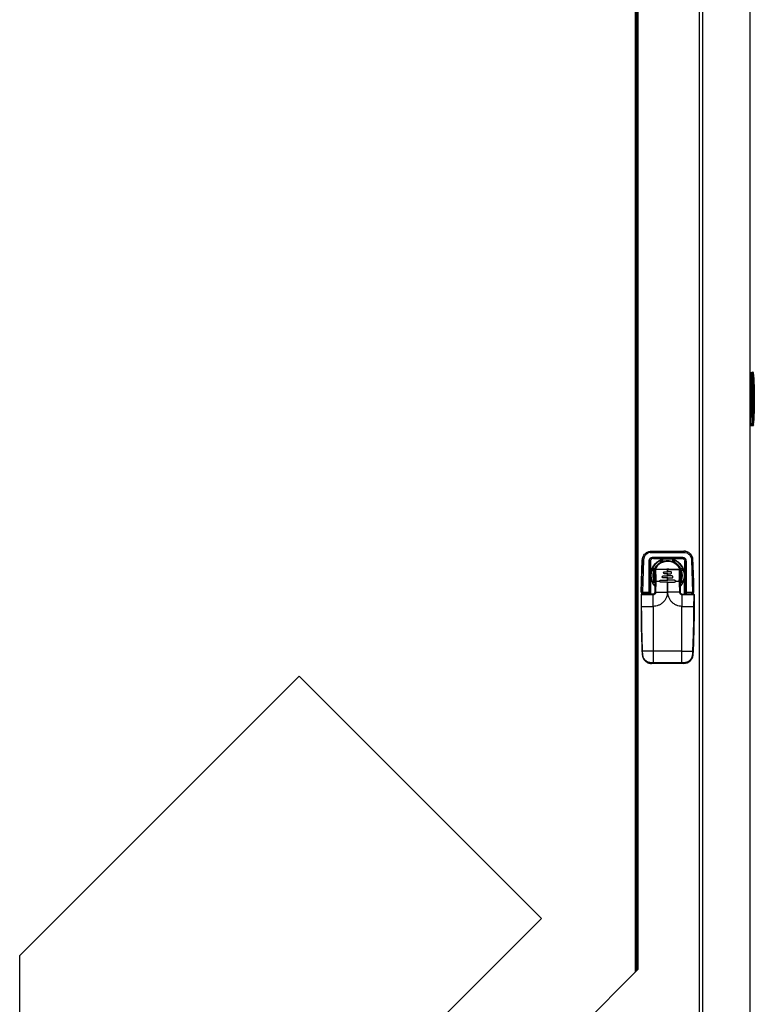
# Model space of a CAD drawing. Extents: x 18 to 325, y 5 to 196.
# Drawn here: x 60 to 82, y 52 to 81 of the extents above; entities that cross this region are included whole.
import ezdxf

# ---------------------------------------------------------------- set-up
doc = ezdxf.new("R2010")
doc.units = 0
doc.header["$LTSCALE"] = 0.09
doc.header["$MEASUREMENT"] = 0
doc.linetypes.add('SLD-SOLID', pattern=[0])
doc.layers.get('0').update_dxf_attribs({"linetype": 'CONTINUOUS'})

msp = doc.modelspace()

# ---------------------------------------------------------------- linework, layer by layer
at = {"color": 7, "linetype": 'Continuous', "lineweight": 25}
for p, q in [((78.476, 52.663), (78.476, 107.961)), ((78.476, 53.053), (78.476, 107.961)), ((78.476, 53.03), (78.476, 107.961)), ((78.506, 107.961), (78.506, 53.03)), ((78.512, 52.699), (78.512, 107.961)), ((78.542, 107.961), (78.542, 52.729)), ((78.921, 65.127), (78.971, 65.136)), ((78.945, 65.134), (79.906, 65.134)), ((78.946, 65.172), (79.906, 65.172)), ((79.93, 65.127), (79.881, 65.136)), ((79.906, 65.172), (79.906, 65.172)), ((78.641, 63.956), (78.671, 64.911)), ((78.71, 64.91), (78.68, 63.956)), ((78.875, 63.956), (78.876, 64.87)), ((78.915, 64.87), (78.915, 63.975)), ((78.921, 64.46), (78.915, 64.87)), ((79.003, 64.997), (79.848, 64.997)), ((79.003, 64.957), (79.848, 64.957)), ((79.003, 64.957), (79.405, 64.948)), ((79.209, 64.828), (79.245, 64.91)), ((79.24, 64.844), (79.24, 64.852)), ((79.24, 64.852), (79.24, 64.844)), ((79.24, 64.852), (79.242, 64.845)), ((79.268, 64.919), (79.268, 64.919)), ((79.268, 64.856), (79.268, 64.919)), ((79.273, 64.92), (79.273, 64.858)), ((79.405, 64.948), (79.448, 64.948)), ((79.427, 64.945), (79.427, 64.945)), ((79.427, 64.886), (79.427, 64.886)), ((79.848, 64.957), (79.448, 64.948)), ((79.581, 64.858), (79.581, 64.92)), ((79.581, 64.858), (79.581, 64.92)), ((79.586, 64.877), (79.582, 64.876)), ((79.582, 64.876), (79.583, 64.865)), ((79.582, 64.876), (79.582, 64.876)), ((79.586, 64.866), (79.583, 64.865)), ((79.583, 64.865), (79.583, 64.865)), ((79.586, 64.856), (79.586, 64.919)), ((79.586, 64.856), (79.586, 64.856)), ((79.592, 64.855), (79.592, 64.855)), ((79.646, 64.828), (79.61, 64.91)), ((79.755, 64.825), (79.758, 64.82)), ((79.933, 64.46), (79.936, 64.87)), ((79.936, 64.87), (79.937, 63.975)), ((79.976, 64.87), (79.976, 63.956)), ((80.141, 64.91), (80.171, 63.956)), ((80.21, 63.956), (80.18, 64.911)), ((80.18, 64.911), (80.18, 64.911)), ((78.921, 63.895), (78.921, 64.46)), ((78.955, 64.605), (79.017, 64.605)), ((78.963, 64.629), (79.045, 64.665)), ((79.418, 64.623), (79.09, 64.623)), ((79.3, 64.436), (79.418, 64.436)), ((79.339, 64.562), (79.418, 64.562)), ((79.418, 64.499), (79.339, 64.499)), ((79.418, 64.641), (79.433, 64.641)), ((79.418, 64.623), (79.433, 64.623)), ((79.418, 64.562), (79.433, 64.562)), ((79.433, 64.499), (79.418, 64.499)), ((79.418, 64.436), (79.433, 64.436)), ((79.512, 64.562), (79.433, 64.562)), ((79.433, 64.499), (79.512, 64.499)), ((79.551, 64.436), (79.433, 64.436)), ((79.76, 64.641), (79.759, 64.641)), ((79.799, 64.601), (79.799, 64.601)), ((79.799, 64.529), (79.799, 64.529)), ((79.799, 63.951), (79.799, 64.523)), ((79.891, 64.629), (79.809, 64.665)), ((79.837, 64.605), (79.899, 64.605)), ((79.933, 63.895), (79.933, 64.46)), ((78.955, 64.287), (79.017, 64.287)), ((79.045, 64.228), (78.963, 64.264)), ((79.053, 63.954), (79.053, 64.275)), ((79.053, 64.275), (79.087, 64.275)), ((79.078, 63.954), (79.087, 64.275)), ((79.087, 64.275), (79.19, 64.275)), ((79.221, 64.311), (79.418, 64.311)), ((79.418, 64.248), (79.221, 64.248)), ((79.418, 64.374), (79.3, 64.374)), ((79.433, 64.374), (79.418, 64.374)), ((79.418, 64.311), (79.433, 64.311)), ((79.418, 63.954), (79.418, 64.248)), ((79.433, 64.248), (79.418, 64.248)), ((79.433, 64.374), (79.551, 64.374)), ((79.63, 64.311), (79.433, 64.311)), ((79.433, 63.954), (79.433, 64.248)), ((79.433, 64.248), (79.63, 64.248)), ((79.63, 64.248), (79.63, 64.248)), ((79.661, 64.275), (79.764, 64.275)), ((79.799, 64.275), (79.764, 64.275)), ((79.799, 64.36), (79.799, 64.36)), ((79.809, 64.228), (79.891, 64.264)), ((79.837, 64.287), (79.899, 64.287)), ((78.68, 63.956), (78.875, 63.956)), ((78.68, 63.936), (78.875, 63.936)), ((78.696, 63.895), (78.696, 63.936)), ((78.715, 63.936), (78.715, 63.895)), ((78.876, 63.936), (78.875, 63.936)), ((78.876, 63.895), (78.876, 63.936)), ((78.915, 63.975), (78.915, 63.974)), ((78.915, 63.975), (78.915, 63.975)), ((78.915, 63.973), (78.915, 63.975)), ((78.915, 63.975), (78.915, 63.895)), ((78.994, 63.895), (78.994, 63.895)), ((78.994, 63.53), (78.994, 63.878)), ((79.046, 63.929), (79.049, 63.94)), ((79.049, 63.94), (79.053, 63.954)), ((79.078, 63.954), (79.053, 63.954)), ((79.078, 63.954), (79.418, 63.954)), ((79.781, 63.954), (79.433, 63.954)), ((79.799, 63.954), (79.799, 63.954)), ((79.857, 63.53), (79.857, 63.878)), ((79.937, 63.975), (79.936, 63.975)), ((79.936, 63.975), (79.936, 63.895)), ((79.937, 63.975), (79.937, 63.974)), ((79.937, 63.973), (79.937, 63.975)), ((79.976, 63.956), (80.171, 63.956)), ((80.171, 63.936), (79.976, 63.936)), ((79.976, 63.936), (79.976, 63.936)), ((79.976, 63.936), (79.976, 63.895)), ((80.136, 63.936), (80.136, 63.895)), ((80.156, 63.936), (80.156, 63.895)), ((80.156, 63.895), (80.156, 63.936)), ((80.211, 63.956), (80.21, 63.956)), ((80.215, 63.875), (80.215, 63.53)), ((80.215, 63.875), (80.215, 63.875)), ((78.637, 63.53), (78.654, 63.53)), ((78.654, 63.53), (78.994, 63.53)), ((79.002, 63.53), (78.994, 63.53)), ((79.002, 62.199), (79.002, 63.53)), ((79.849, 62.199), (79.849, 63.53)), ((79.849, 63.53), (79.857, 63.53)), ((79.857, 63.53), (80.197, 63.53)), ((80.215, 63.53), (80.197, 63.53)), ((80.215, 63.53), (80.215, 63.53)), ((78.667, 62.198), (78.672, 62.095)), ((79.002, 62.199), (78.684, 62.199)), ((78.689, 62.095), (78.684, 62.199)), ((79.849, 62.199), (79.002, 62.199)), ((79.849, 62.199), (80.167, 62.199)), ((80.167, 62.199), (80.162, 62.095)), ((80.185, 62.198), (80.18, 62.095)), ((80.18, 62.095), (80.18, 62.095)), ((79.002, 61.851), (78.946, 61.851)), ((79.002, 61.834), (78.946, 61.834)), ((79.849, 61.851), (79.002, 61.851)), ((79.85, 61.834), (79.002, 61.834)), ((79.906, 61.851), (79.849, 61.851)), ((79.905, 61.834), (79.85, 61.834)), ((79.905, 61.834), (79.905, 61.834))]:
    msp.add_line(p, q, dxfattribs=at)
at = {"color": 7, "linetype": 'Continuous'}
for p, q in [((80.367, 107.961), (80.367, 32.286)), ((80.461, 107.961), (80.461, 32.286)), ((81.867, 107.961), (81.867, 32.374)), ((81.867, 70.486), (81.926, 70.486)), ((81.911, 70.456), (81.867, 70.456)), ((81.867, 70.393), (81.873, 70.372)), ((81.867, 70.393), (81.873, 70.372)), ((81.926, 70.486), (81.911, 70.456)), ((81.945, 70.471), (81.945, 70.49)), ((81.945, 70.49), (81.949, 70.49)), ((81.95, 70.417), (81.965, 70.447)), ((81.965, 70.251), (81.965, 70.447)), ((81.907, 70.181), (81.867, 70.181)), ((81.907, 69.218), (81.907, 70.181)), ((81.907, 70.181), (81.946, 70.181)), ((81.946, 69.218), (81.946, 70.181)), ((81.949, 69.276), (81.949, 70.123)), ((81.951, 70.251), (81.965, 70.251)), ((82.004, 70.132), (81.982, 70.132)), ((81.983, 70.052), (81.982, 70.056)), ((81.984, 70.043), (81.983, 70.05)), ((81.984, 70.039), (81.984, 70.042)), ((82.004, 70.124), (82.004, 70.132)), ((81.962, 69.691), (81.962, 69.707)), ((81.962, 69.707), (81.982, 69.707)), ((81.962, 69.691), (81.982, 69.691)), ((81.982, 69.691), (81.962, 69.362)), ((81.982, 69.691), (81.982, 69.707)), ((81.989, 69.707), (81.982, 69.707)), ((81.989, 69.691), (81.982, 69.691)), ((81.988, 69.786), (81.989, 69.707)), ((81.988, 69.613), (81.989, 69.691)), ((81.989, 69.691), (81.989, 69.707)), ((81.995, 69.707), (81.994, 69.786)), ((81.995, 69.691), (81.994, 69.613)), ((81.999, 69.707), (81.995, 69.707)), ((81.995, 69.707), (81.995, 69.691)), ((81.999, 69.691), (81.995, 69.691)), ((81.997, 69.904), (82, 69.824)), ((81.997, 69.825), (81.999, 69.707)), ((81.997, 69.573), (81.999, 69.691)), ((81.999, 69.691), (81.999, 69.707)), ((82.002, 69.707), (82, 69.825)), ((82, 69.814), (82.004, 69.707)), ((82.002, 69.691), (82, 69.573)), ((82, 69.584), (82.004, 69.691)), ((82.004, 69.707), (82.002, 69.707)), ((82.002, 69.707), (82.002, 69.691)), ((82.004, 69.691), (82.002, 69.691)), ((82.004, 69.691), (82.004, 69.707)), ((82.004, 69.707), (82.004, 69.691)), ((81.997, 69.494), (82, 69.575)), ((81.867, 69.218), (81.907, 69.218)), ((81.907, 69.218), (81.946, 69.218)), ((81.965, 69.147), (81.951, 69.148)), ((81.965, 68.951), (81.965, 69.147)), ((82.004, 69.266), (81.982, 69.266)), ((81.984, 69.356), (81.984, 69.36)), ((82.004, 69.274), (82.004, 69.266)), ((81.873, 69.027), (81.867, 69.005)), ((81.873, 69.027), (81.867, 69.005)), ((81.867, 68.942), (81.911, 68.942)), ((81.867, 68.912), (81.926, 68.912)), ((81.926, 68.912), (81.911, 68.942)), ((81.945, 68.908), (81.945, 68.927)), ((81.945, 68.908), (81.949, 68.908)), ((81.949, 68.908), (81.953, 68.908)), ((81.95, 68.982), (81.965, 68.951)), ((81.982, 68.925), (81.981, 68.924))]:
    msp.add_line(p, q, dxfattribs=at)
at = {"color": 8, "linetype": 'Continuous'}
msp.add_line((82, 69.573), (81.997, 69.573), dxfattribs=at)
at = {"color": 7, "linetype": 'SLD-SOLID'}
for p, q in [((60.159, 53.145), (68.473, 61.459)), ((68.473, 61.459), (75.679, 54.252)), ((68.473, 47.046), (75.679, 54.252)), ((60.159, 40.278), (60.159, 53.145)), ((78.542, 52.729), (68.473, 42.66))]:
    msp.add_line(p, q, dxfattribs=at)
at = {"color": 8, "linetype": 'Continuous', "flags": 128}
for points in [[(81.949, 70.035), (81.95, 70.035), (81.953, 70.035), (81.956, 70.035), (81.958, 70.036), (81.96, 70.036), (81.961, 70.036), (81.962, 70.036)], [(81.962, 69.362), (81.961, 69.362), (81.96, 69.362), (81.958, 69.363), (81.956, 69.363), (81.953, 69.363), (81.95, 69.364), (81.949, 69.364)], [(81.982, 69.35), (81.983, 69.353), (81.984, 69.36)]]:
    msp.add_lwpolyline(points, dxfattribs=at)
at = {"color": 7, "linetype": 'Continuous', "lineweight": 25, "flags": 128}
for points in [[(79.399, 64.644), (79.441, 64.646), (79.459, 64.644)], [(79.418, 64.562), (79.418, 64.57), (79.418, 64.577), (79.418, 64.585), (79.418, 64.593), (79.418, 64.6), (79.418, 64.608), (79.418, 64.616), (79.418, 64.623)], [(79.418, 64.436), (79.418, 64.444), (79.418, 64.452), (79.418, 64.46), (79.418, 64.468), (79.418, 64.476), (79.418, 64.484), (79.418, 64.491), (79.418, 64.499)], [(79.433, 64.562), (79.433, 64.57), (79.433, 64.577), (79.433, 64.585), (79.433, 64.593), (79.433, 64.6), (79.433, 64.608), (79.433, 64.616), (79.433, 64.623)], [(79.433, 64.436), (79.433, 64.444), (79.433, 64.452), (79.433, 64.46), (79.433, 64.468), (79.433, 64.476), (79.433, 64.484), (79.433, 64.491), (79.433, 64.499)], [(79.418, 64.311), (79.418, 64.319), (79.418, 64.327), (79.418, 64.334), (79.418, 64.342), (79.418, 64.35), (79.418, 64.358), (79.418, 64.366), (79.418, 64.374)], [(79.433, 64.311), (79.433, 64.319), (79.433, 64.327), (79.433, 64.334), (79.433, 64.342), (79.433, 64.35), (79.433, 64.358), (79.433, 64.366), (79.433, 64.374)], [(78.653, 63.937), (78.657, 63.936), (78.66, 63.936)], [(79.002, 61.851), (79.002, 61.894), (79.002, 61.938), (79.002, 61.981), (79.002, 62.025), (79.002, 62.068), (79.002, 62.112), (79.002, 62.155), (79.002, 62.199)], [(79.849, 61.851), (79.849, 61.894), (79.849, 61.938), (79.849, 61.981), (79.849, 62.025), (79.849, 62.068), (79.849, 62.112), (79.849, 62.155), (79.849, 62.199)]]:
    msp.add_lwpolyline(points, dxfattribs=at)
at = {"color": 7, "linetype": 'Continuous'}
for centre, radius, start, end in [((81.911, 70.417), 0.0394, 0.0781, 89.98), ((81.945, 70.471), 0.0197, 90, 142.7916), ((81.949, 70.481), 0.00979, 7.183, 89.8091), ((81.963, 70.471), 0.0197, 7.2742, 90), ((79.248, 70.124), 2.756, 0.1637, 7.2742), ((81.945, 70.034), 0.0394, 6.9089, 85.0054), ((79.248, 69.707), 2.756, 4.7477, 6.9089), ((79.248, 69.691), 2.756, 353.0911, 355.2523), ((81.954, 69.355), 0.0295, 270, 352.9078), ((79.248, 69.274), 2.756, 352.7258, 359.8363), ((81.911, 68.982), 0.0394, 270.0234, 359.9185), ((81.945, 68.927), 0.0197, 216.4189, 270), ((81.949, 68.918), 0.00979, 270.2061, 352.8097), ((81.963, 68.927), 0.0197, 270, 352.7258)]:
    msp.add_arc(centre, radius, start, end, dxfattribs=at)
at = {"color": 8, "linetype": 'Continuous'}
msp.add_arc((81.945, 69.365), 0.0394, 274.9946, 291.7794, dxfattribs=at)
at = {"color": 7, "linetype": 'Continuous', "lineweight": 25}
for centre, radius, start, end in [((78.946, 64.898), 0.275, 154.8345, 177.2651), ((78.854, 65.108), 0.0399, 90, 180.0009), ((84.233, 65.143), 5.288, 179.6848, 180.1035), ((85.299, 65.143), 5.393, 179.6907, 180.1012), ((79.906, 64.898), 0.275, 2.7384, 90), ((108.079, 63.504), 29.442, 177.2614, 179.1208), ((78.671, 64.286), 0.625, 86.3613, 89.9545), ((78.885, 64.228), 0.643, 87.3484, 90.8551), ((79.427, 64.446), 0.499, 318.3423, 180), ((79.427, 64.446), 0.499, 111.4546, 158.5454), ((79.427, 64.446), 0.44, 0, 209.8935), ((84.723, 64.987), 5.72, 179.8995, 180.2989), ((79.427, 64.446), 0.42, 332.459, 180), ((79.427, 64.446), 0.499, 90.0001, 108.5959), ((79.427, 64.446), 0.44, 68.8008, 90), ((79.427, 64.446), 0.44, 29.8098, 60.19), ((79.966, 64.236), 0.634, 89.1312, 92.6717), ((80.181, 64.285), 0.626, 90.0366, 93.6344), ((50.772, 63.504), 29.442, 0.8792, 2.7386), ((79.427, 64.446), 0.499, 180, 221.5019), ((79.427, 64.446), 0.499, 161.4038, 198.5962), ((79.427, 64.446), 0.42, 180.0006, 207.2493), ((79.129, 64.444), 0.0779, 168.69, 187.7626), ((79.125, 64.627), 0.0356, 157.9827, 186.2133), ((81.631, 64.627), 2.213, 179.6608, 180.1046), ((81.788, 64.627), 2.354, 179.678, 180.0952), ((79.725, 64.627), 0.0365, 353.9474, 21.3972), ((79.76, 64.601), 0.0393, 0.0008, 90), ((98.817, 64.444), 19.018, 179.7457, 180.2543), ((60.963, 64.444), 18.837, 359.7433, 0.2567), ((79.427, 64.446), 0.44, 327.8895, 359.9995), ((79.427, 64.446), 0.44, 338.8013, 21.1987), ((79.427, 64.446), 0.499, 201.4542, 221.4415), ((78.656, 63.875), 0.0196, 90.0001, 179.9999), ((78.643, 63.859), 0.0169, 83.5404, 112.9938), ((78.66, 63.956), 0.0196, 179.1159, 229.2381), ((78.672, 63.888), 0.0168, 156.7818, 186.4946), ((81.518, 63.951), 2.838, 179.8996, 180.3021), ((78.905, 63.974), 0.00984, 357.7336, 3.4875), ((79.946, 63.974), 0.00984, 176.7835, 182.538), ((83.177, 63.951), 3.006, 179.9108, 180.2909), ((80.191, 63.956), 0.0196, 270.0016, 0.8796), ((80.191, 63.956), 0.0196, 270.0002, 0.881), ((80.179, 63.888), 0.0173, 353.6583, 22.6041), ((80.195, 63.875), 0.0196, 0.0001, 89.9999), ((80.208, 63.859), 0.0172, 67.1846, 96.348), ((108.078, 63.53), 29.442, 180.4762, 182.7927), ((50.773, 63.53), 29.442, 357.2073, 0), ((78.715, 61.43), 0.77, 92.2908, 93.5804), ((78.679, 62.224), 0.129, 266.8565, 274.5818), ((79.905, 62.109), 0.275, 269.9999, 357.2076), ((80.173, 62.225), 0.13, 265.441, 273.1264), ((80.135, 61.394), 0.806, 86.4577, 87.6947), ((78.946, 62.108), 0.275, 247.4818, 270.0026), ((79.129, 61.847), 0.183, 178.7686, 184.1399), ((81.403, 61.847), 2.401, 179.9128, 180.3218), ((82.062, 61.847), 2.212, 179.8953, 180.3393), ((79.688, 61.847), 0.218, 356.5237, 1.0367)]:
    msp.add_arc(centre, radius, start, end, dxfattribs=at)
at = {"color": 7, "linetype": 'Continuous'}
for points, knots in [([(81.911, 70.456), (81.91, 70.45), (81.909, 70.439), (81.908, 70.375), (81.907, 70.285), (81.907, 70.215), (81.907, 70.181)], [0, 0, 0, 0, 0.25, 0.5, 0.756328, 1, 1, 1, 1]), ([(81.965, 70.447), (81.964, 70.452), (81.963, 70.462), (81.954, 70.475), (81.941, 70.484), (81.931, 70.486), (81.926, 70.486)], [0, 0, 0, 0, 0.249891, 0.499769, 0.749866, 1, 1, 1, 1]), ([(81.946, 70.181), (81.946, 70.211), (81.947, 70.271), (81.947, 70.347), (81.949, 70.402), (81.949, 70.412), (81.95, 70.417)], [0, 0, 0, 0, 0.249999, 0.499999, 0.75, 1, 1, 1, 1]), ([(81.949, 70.471), (81.949, 70.473), (81.949, 70.479), (81.948, 70.485), (81.949, 70.49), (81.949, 70.49), (81.949, 70.49)], [0, 0, 0, 0, 0.249544, 0.499674, 0.750258, 1, 1, 1, 1]), ([(81.956, 70.49), (81.957, 70.49), (81.962, 70.49), (81.962, 70.49), (81.962, 70.49), (81.963, 70.49)], [0, 0, 0, 0, 0.131203, 0.558184, 1, 1, 1, 1]), ([(81.959, 70.472), (81.959, 70.473), (81.958, 70.475), (81.958, 70.478), (81.958, 70.48), (81.958, 70.481), (81.959, 70.482), (81.959, 70.482)], [0, 0, 0, 0, 0.249606, 0.375873, 0.500312, 0.750164, 1, 1, 1, 1]), ([(81.959, 70.482), (81.965, 70.48), (81.979, 70.478), (81.981, 70.475), (81.982, 70.473)], [0, 0, 0, 0, 0.499603, 1, 1, 1, 1]), ([(81.945, 70.218), (81.947, 70.219), (81.952, 70.221), (81.958, 70.228), (81.962, 70.235), (81.964, 70.243), (81.965, 70.248), (81.965, 70.251)], [0, 0, 0, 0, 0.2018336, 0.4172653, 0.6210956, 0.814779, 1, 1, 1, 1]), ([(81.945, 70.073), (81.946, 70.073), (81.948, 70.073), (81.959, 70.073), (81.961, 70.073), (81.962, 70.073)], [0, 0, 0, 0, 0.33026, 0.669684, 1, 1, 1, 1]), ([(81.949, 70.123), (81.949, 70.14), (81.949, 70.165), (81.949, 70.195), (81.949, 70.215), (81.949, 70.231), (81.95, 70.247), (81.95, 70.249), (81.951, 70.251)], [0, 0, 0, 0, 0.249543, 0.374829, 0.50002, 0.625219, 0.750493, 1, 1, 1, 1]), ([(81.962, 70.073), (81.962, 70.074), (81.962, 70.076), (81.962, 70.089), (81.962, 70.109), (81.962, 70.124), (81.962, 70.132)], [0, 0, 0, 0, 0.250002, 0.499998, 0.749997, 1, 1, 1, 1]), ([(81.962, 70.132), (81.965, 70.132), (81.97, 70.132), (81.976, 70.132), (81.98, 70.132), (81.981, 70.132), (81.982, 70.132)], [0, 0, 0, 0, 0.241708, 0.500005, 0.758318, 1, 1, 1, 1]), ([(81.962, 70.073), (81.965, 70.073), (81.97, 70.072), (81.976, 70.069), (81.98, 70.063), (81.981, 70.058), (81.982, 70.056)], [0, 0, 0, 0, 0.241712, 0.500013, 0.758314, 1, 1, 1, 1]), ([(81.962, 70.036), (81.962, 70.037), (81.962, 70.039), (81.962, 70.042), (81.962, 70.045), (81.962, 70.047), (81.962, 70.048), (81.962, 70.048), (81.963, 70.048), (81.963, 70.047)], [0, 0, 0, 0, 0.132905, 0.26326, 0.387648, 0.513132, 0.632456, 0.753256, 1, 1, 1, 1]), ([(81.982, 69.707), (81.981, 69.762), (81.979, 69.871), (81.969, 69.98), (81.962, 70.035), (81.962, 70.036), (81.962, 70.036), (81.962, 70.036), (81.962, 70.036), (81.962, 70.036), (81.962, 70.036)], [0, 0, 0, 0, 0.500002, 0.992076, 0.997979, 0.999477, 0.99986, 0.999961, 0.999996, 1, 1, 1, 1]), ([(81.963, 70.047), (81.965, 70.047), (81.969, 70.047), (81.974, 70.045), (81.977, 70.044), (81.981, 70.042), (81.984, 70.039), (81.984, 70.039), (81.984, 70.039)], [0, 0, 0, 0, 0.173419, 0.309851, 0.426884, 0.571241, 0.782602, 1, 1, 1, 1]), ([(81.982, 70.056), (81.982, 70.057), (81.982, 70.059), (81.982, 70.077), (81.982, 70.102), (81.982, 70.122), (81.982, 70.132)], [0, 0, 0, 0, 0.2501986, 0.5000029, 0.7498004, 1, 1, 1, 1]), ([(82.004, 70.124), (82.004, 70.099), (82.004, 70.046), (82.004, 69.968), (82.004, 69.893), (82.004, 69.826), (82.004, 69.772), (82.004, 69.734), (82.004, 69.711), (82.004, 69.708), (82.004, 69.707)], [0, 0, 0, 0, 0.117119, 0.240979, 0.36973, 0.501005, 0.632133, 0.760469, 0.883685, 1, 1, 1, 1]), ([(81.994, 69.786), (81.994, 69.79), (81.994, 69.796), (81.993, 69.803), (81.992, 69.809), (81.991, 69.816), (81.99, 69.818), (81.989, 69.817), (81.989, 69.814), (81.988, 69.808), (81.988, 69.798), (81.988, 69.79), (81.988, 69.786)], [0, 0, 0, 0, 0.116394, 0.17972, 0.246311, 0.371755, 0.497788, 0.568677, 0.634859, 0.751378, 0.876293, 1, 1, 1, 1]), ([(81.997, 69.904), (81.997, 69.907), (81.996, 69.912), (81.996, 69.92), (81.995, 69.927), (81.995, 69.932), (81.995, 69.934), (81.995, 69.936), (81.995, 69.935), (81.995, 69.935)], [0, 0, 0, 0, 0.153015, 0.285343, 0.50116, 0.628557, 0.75593, 0.877949, 1, 1, 1, 1]), ([(81.995, 69.935), (81.995, 69.934), (81.995, 69.933), (81.996, 69.925), (81.996, 69.915), (81.997, 69.908), (81.997, 69.904)], [0, 0, 0, 0, 0.236694, 0.495108, 0.747411, 1, 1, 1, 1]), ([(82, 69.825), (82, 69.829), (81.999, 69.834), (81.999, 69.842), (81.998, 69.849), (81.998, 69.855), (81.997, 69.857), (81.997, 69.856), (81.997, 69.854), (81.996, 69.848), (81.996, 69.839), (81.997, 69.831), (81.997, 69.827), (81.997, 69.825)], [0, 0, 0, 0, 0.1071457, 0.173885, 0.2492373, 0.3762868, 0.4974993, 0.5639565, 0.6283899, 0.7506088, 0.8719742, 0.9352196, 1, 1, 1, 1]), ([(82.004, 69.691), (82.004, 69.69), (82.004, 69.687), (82.004, 69.664), (82.004, 69.626), (82.004, 69.572), (82.004, 69.506), (82.004, 69.431), (82.004, 69.353), (82.004, 69.3), (82.004, 69.274)], [0, 0, 0, 0, 0.116315, 0.239531, 0.367867, 0.498995, 0.63027, 0.759023, 0.882881, 1, 1, 1, 1]), ([(81.994, 69.613), (81.994, 69.608), (81.993, 69.6), (81.992, 69.59), (81.991, 69.583), (81.99, 69.581), (81.989, 69.581), (81.989, 69.584), (81.988, 69.59), (81.988, 69.6), (81.988, 69.608), (81.988, 69.613)], [0, 0, 0, 0, 0.123026, 0.24581, 0.371333, 0.497446, 0.566192, 0.634899, 0.751017, 0.876253, 1, 1, 1, 1]), ([(81.995, 69.463), (81.995, 69.463), (81.995, 69.463), (81.995, 69.464), (81.995, 69.467), (81.995, 69.471), (81.996, 69.475), (81.996, 69.481), (81.996, 69.488), (81.997, 69.492), (81.997, 69.494)], [0, 0, 0, 0, 0.122376, 0.244764, 0.372287, 0.499889, 0.622587, 0.745389, 0.872658, 1, 1, 1, 1]), ([(81.997, 69.494), (81.997, 69.491), (81.996, 69.483), (81.996, 69.473), (81.995, 69.466), (81.995, 69.464), (81.995, 69.463)], [0, 0, 0, 0, 0.252569, 0.504876, 0.763306, 1, 1, 1, 1]), ([(82, 69.573), (82, 69.57), (81.999, 69.564), (81.999, 69.556), (81.998, 69.549), (81.998, 69.543), (81.997, 69.541), (81.997, 69.542), (81.997, 69.545), (81.996, 69.55), (81.996, 69.559), (81.997, 69.567), (81.997, 69.571), (81.997, 69.573)], [0, 0, 0, 0, 0.10715, 0.173879, 0.249238, 0.37538, 0.497486, 0.562943, 0.628399, 0.750603, 0.871967, 0.935965, 1, 1, 1, 1]), ([(81.911, 68.942), (81.91, 68.948), (81.909, 68.959), (81.908, 69.024), (81.907, 69.113), (81.907, 69.183), (81.907, 69.218)], [0, 0, 0, 0, 0.25, 0.499998, 0.756326, 1, 1, 1, 1]), ([(81.945, 69.181), (81.947, 69.18), (81.952, 69.177), (81.958, 69.17), (81.962, 69.163), (81.964, 69.155), (81.965, 69.15), (81.965, 69.147)], [0, 0, 0, 0, 0.201835, 0.417288, 0.621119, 0.814778, 1, 1, 1, 1]), ([(81.946, 69.218), (81.946, 69.188), (81.947, 69.128), (81.947, 69.051), (81.949, 68.996), (81.949, 68.986), (81.95, 68.982)], [0, 0, 0, 0, 0.249999, 0.499999, 0.749999, 1, 1, 1, 1]), ([(81.951, 69.148), (81.95, 69.149), (81.95, 69.151), (81.949, 69.167), (81.949, 69.183), (81.949, 69.203), (81.949, 69.233), (81.949, 69.259), (81.949, 69.276)], [0, 0, 0, 0, 0.249505, 0.374781, 0.499976, 0.625172, 0.750452, 1, 1, 1, 1]), ([(81.954, 69.325), (81.954, 69.324), (81.955, 69.323), (81.957, 69.312), (81.96, 69.3), (81.961, 69.29), (81.962, 69.278), (81.962, 69.27), (81.962, 69.266)], [0, 0, 0, 0, 0.237049, 0.480744, 0.606997, 0.735825, 0.876147, 1, 1, 1, 1]), ([(81.959, 69.328), (81.962, 69.329), (81.969, 69.332), (81.977, 69.34), (81.982, 69.35), (81.983, 69.356), (81.984, 69.359)], [0, 0, 0, 0, 0.253079, 0.507936, 0.758516, 1, 1, 1, 1]), ([(81.963, 69.351), (81.963, 69.35), (81.962, 69.35), (81.962, 69.351), (81.962, 69.352), (81.962, 69.354), (81.962, 69.356), (81.962, 69.359), (81.962, 69.361), (81.962, 69.362)], [0, 0, 0, 0, 0.246487, 0.36704, 0.486732, 0.612366, 0.736507, 0.870385, 1, 1, 1, 1]), ([(81.982, 69.266), (81.981, 69.266), (81.98, 69.266), (81.976, 69.266), (81.97, 69.266), (81.965, 69.266), (81.962, 69.266)], [0, 0, 0, 0, 0.241684, 0.499998, 0.758331, 1, 1, 1, 1]), ([(81.984, 69.36), (81.984, 69.359), (81.983, 69.359), (81.978, 69.355), (81.972, 69.352), (81.967, 69.351), (81.964, 69.351), (81.963, 69.351)], [0, 0, 0, 0, 0.277832, 0.569903, 0.808673, 0.903727, 1, 1, 1, 1]), ([(81.982, 69.266), (81.982, 69.277), (81.982, 69.298), (81.983, 69.322), (81.983, 69.336), (81.983, 69.344), (81.983, 69.35), (81.983, 69.351), (81.983, 69.351)], [0, 0, 0, 0, 0.251244, 0.500496, 0.625358, 0.750122, 0.875064, 1, 1, 1, 1]), ([(81.965, 68.951), (81.964, 68.946), (81.963, 68.936), (81.954, 68.923), (81.941, 68.914), (81.931, 68.913), (81.926, 68.912)], [0, 0, 0, 0, 0.2498896, 0.4997676, 0.749863, 1, 1, 1, 1]), ([(81.949, 68.927), (81.949, 68.925), (81.949, 68.92), (81.948, 68.913), (81.949, 68.909), (81.949, 68.908), (81.949, 68.908)], [0, 0, 0, 0, 0.2495335, 0.499821, 0.7505729, 1, 1, 1, 1]), ([(81.959, 68.916), (81.959, 68.917), (81.958, 68.917), (81.958, 68.918), (81.958, 68.919), (81.958, 68.921), (81.958, 68.923), (81.959, 68.925), (81.959, 68.926)], [0, 0, 0, 0, 0.2492129, 0.3750847, 0.5001621, 0.6245485, 0.7507209, 1, 1, 1, 1])]:
    msp.add_open_spline(points, degree=3, knots=knots, dxfattribs=at)
at = {"color": 8, "linetype": 'Continuous'}
for points, knots in [([(81.982, 70.132), (81.981, 70.189), (81.979, 70.282), (81.969, 70.374), (81.965, 70.41)], [0, 0, 0, 0, 0.613035, 1, 1, 1, 1]), ([(81.949, 70.069), (81.95, 70.068), (81.955, 70.065), (81.961, 70.058), (81.962, 70.051), (81.963, 70.047)], [0, 0, 0, 0, 0.213979, 0.620125, 1, 1, 1, 1]), ([(81.962, 69.707), (81.962, 69.762), (81.96, 69.844), (81.953, 69.935), (81.95, 69.972), (81.949, 69.981)], [0, 0, 0, 0, 0.596041, 0.894095, 1, 1, 1, 1]), ([(81.962, 70.132), (81.962, 70.134), (81.962, 70.168), (81.962, 70.203), (81.962, 70.235)], [0, 0, 0, 0, 0.047388, 1, 1, 1, 1]), ([(81.949, 69.416), (81.95, 69.433), (81.954, 69.477), (81.961, 69.568), (81.962, 69.643), (81.962, 69.691)], [0, 0, 0, 0, 0.183312, 0.47651, 1, 1, 1, 1]), ([(81.963, 69.351), (81.962, 69.348), (81.961, 69.341), (81.955, 69.333), (81.95, 69.33), (81.949, 69.33)], [0, 0, 0, 0, 0.379841, 0.785994, 1, 1, 1, 1]), ([(81.962, 69.266), (81.962, 69.264), (81.962, 69.26), (81.962, 69.246), (81.962, 69.219), (81.962, 69.189), (81.962, 69.168), (81.962, 69.162)], [0, 0, 0, 0, 0.046739, 0.130269, 0.407736, 0.815529, 1, 1, 1, 1]), ([(81.965, 68.989), (81.969, 69.024), (81.979, 69.116), (81.981, 69.209), (81.982, 69.266)], [0, 0, 0, 0, 0.386966, 1, 1, 1, 1]), ([(81.981, 68.924), (81.98, 68.923), (81.978, 68.921), (81.965, 68.918), (81.959, 68.916)], [0, 0, 0, 0, 0.467035, 1, 1, 1, 1])]:
    msp.add_open_spline(points, degree=3, knots=knots, dxfattribs=at)
at = {"color": 7, "linetype": 'Continuous', "lineweight": 25}
for points, knots in [([(78.671, 64.911), (78.677, 64.945), (78.688, 65.015), (78.752, 65.102), (78.842, 65.161), (78.912, 65.169), (78.946, 65.172)], [0, 0, 0, 0, 0.25, 0.499999, 0.756324, 1, 1, 1, 1]), ([(78.945, 65.134), (78.916, 65.131), (78.856, 65.124), (78.779, 65.073), (78.724, 64.999), (78.715, 64.939), (78.71, 64.91)], [0, 0, 0, 0, 0.249999, 0.499999, 0.749999, 1, 1, 1, 1]), ([(80.18, 64.911), (80.175, 64.945), (80.164, 65.015), (80.099, 65.102), (80.01, 65.161), (79.94, 65.169), (79.906, 65.172)], [0, 0, 0, 0, 0.2500001, 0.4999987, 0.7563269, 1, 1, 1, 1]), ([(79.906, 65.134), (79.936, 65.131), (79.996, 65.124), (80.072, 65.073), (80.127, 64.999), (80.136, 64.939), (80.141, 64.91)], [0, 0, 0, 0, 0.250001, 0.499998, 0.749999, 1, 1, 1, 1]), ([(78.876, 64.87), (78.877, 64.887), (78.88, 64.912), (78.895, 64.942), (78.911, 64.962), (78.931, 64.978), (78.961, 64.993), (78.986, 64.996), (79.003, 64.997)], [0, 0, 0, 0, 0.249506, 0.374779, 0.499977, 0.625168, 0.750453, 1, 1, 1, 1]), ([(79.003, 64.957), (78.991, 64.957), (78.973, 64.955), (78.952, 64.945), (78.938, 64.935), (78.927, 64.921), (78.917, 64.899), (78.916, 64.882), (78.915, 64.87)], [0, 0, 0, 0, 0.258762, 0.381515, 0.501154, 0.620554, 0.742716, 1, 1, 1, 1]), ([(78.921, 64.46), (78.922, 64.493), (78.926, 64.559), (78.957, 64.655), (79.006, 64.745), (79.073, 64.821), (79.152, 64.88), (79.236, 64.921), (79.322, 64.944), (79.378, 64.947), (79.405, 64.948)], [0, 0, 0, 0, 0.127828, 0.259882, 0.393623, 0.526266, 0.655137, 0.778001, 0.893258, 1, 1, 1, 1]), ([(79.268, 64.919), (79.268, 64.919), (79.268, 64.919), (79.265, 64.918), (79.26, 64.916), (79.253, 64.913), (79.248, 64.911), (79.245, 64.91)], [0, 0, 0, 0, 0.168169, 0.336429, 0.503745, 0.737602, 1, 1, 1, 1]), ([(79.448, 64.948), (79.475, 64.947), (79.532, 64.944), (79.617, 64.921), (79.702, 64.88), (79.78, 64.821), (79.847, 64.745), (79.896, 64.655), (79.927, 64.559), (79.931, 64.493), (79.933, 64.46)], [0, 0, 0, 0, 0.106742, 0.221998, 0.344862, 0.473734, 0.606377, 0.740117, 0.872172, 1, 1, 1, 1]), ([(79.646, 64.828), (79.636, 64.833), (79.62, 64.842), (79.602, 64.85), (79.591, 64.854), (79.587, 64.856), (79.586, 64.856), (79.586, 64.856)], [0, 0, 0, 0, 0.3789296, 0.5678813, 0.7583743, 0.9241815, 1, 1, 1, 1]), ([(79.758, 64.82), (79.757, 64.822), (79.755, 64.824), (79.755, 64.826), (79.755, 64.827)], [0, 0, 0, 0, 0.881275, 1, 1, 1, 1]), ([(79.848, 64.997), (79.865, 64.996), (79.89, 64.993), (79.92, 64.978), (79.94, 64.962), (79.956, 64.942), (79.972, 64.912), (79.974, 64.887), (79.976, 64.87)], [0, 0, 0, 0, 0.249545, 0.374827, 0.500022, 0.62522, 0.750493, 1, 1, 1, 1]), ([(79.848, 64.997), (79.848, 64.992), (79.848, 64.985), (79.848, 64.975), (79.848, 64.969), (79.848, 64.964), (79.848, 64.959), (79.848, 64.958), (79.848, 64.957)], [0, 0, 0, 0, 0.239472, 0.36837, 0.499988, 0.631594, 0.760528, 1, 1, 1, 1]), ([(79.848, 64.957), (79.86, 64.957), (79.878, 64.955), (79.9, 64.945), (79.914, 64.935), (79.924, 64.921), (79.934, 64.899), (79.936, 64.882), (79.936, 64.87)], [0, 0, 0, 0, 0.258765, 0.381516, 0.501155, 0.620557, 0.742716, 1, 1, 1, 1]), ([(78.963, 64.629), (78.962, 64.625), (78.96, 64.619), (78.957, 64.612), (78.955, 64.607), (78.955, 64.605), (78.955, 64.605), (78.955, 64.605)], [0, 0, 0, 0, 0.3305365, 0.5405868, 0.7193619, 0.8987977, 1, 1, 1, 1]), ([(79.053, 64.601), (79.053, 64.604), (79.053, 64.611), (79.058, 64.622), (79.067, 64.632), (79.079, 64.639), (79.088, 64.64), (79.092, 64.641)], [0, 0, 0, 0, 0.154592, 0.331864, 0.575207, 0.790004, 1, 1, 1, 1]), ([(79.078, 64.605), (79.075, 64.605), (79.068, 64.605), (79.06, 64.604), (79.054, 64.603), (79.053, 64.602), (79.053, 64.601)], [0, 0, 0, 0, 0.241631, 0.500019, 0.758358, 1, 1, 1, 1]), ([(79.053, 64.275), (79.053, 64.297), (79.053, 64.339), (79.053, 64.4), (79.053, 64.466), (79.053, 64.523), (79.053, 64.57), (79.053, 64.591), (79.053, 64.601)], [0, 0, 0, 0, 0.197565, 0.383875, 0.563755, 0.80724, 0.903339, 1, 1, 1, 1]), ([(79.078, 64.605), (79.078, 64.607), (79.077, 64.61), (79.078, 64.614), (79.079, 64.617), (79.081, 64.619), (79.083, 64.621), (79.086, 64.623), (79.089, 64.623), (79.09, 64.623)], [0, 0, 0, 0, 0.246483, 0.367036, 0.48674, 0.612372, 0.736516, 0.870404, 1, 1, 1, 1]), ([(79.087, 64.275), (79.087, 64.306), (79.086, 64.369), (79.082, 64.458), (79.079, 64.526), (79.079, 64.573), (79.078, 64.594), (79.078, 64.605)], [0, 0, 0, 0, 0.277832, 0.569903, 0.808672, 0.903727, 1, 1, 1, 1]), ([(79.092, 64.641), (79.109, 64.641), (79.143, 64.641), (79.204, 64.641), (79.295, 64.641), (79.37, 64.641), (79.418, 64.641)], [0, 0, 0, 0, 0.156777, 0.313586, 0.560015, 1, 1, 1, 1]), ([(79.3, 64.374), (79.296, 64.374), (79.291, 64.374), (79.283, 64.378), (79.276, 64.384), (79.27, 64.393), (79.268, 64.403), (79.269, 64.411), (79.271, 64.419), (79.277, 64.428), (79.286, 64.434), (79.294, 64.436), (79.298, 64.436), (79.3, 64.436)], [0, 0, 0, 0, 0.107149, 0.173875, 0.249228, 0.375374, 0.497487, 0.562945, 0.628403, 0.750605, 0.871958, 0.93596, 1, 1, 1, 1]), ([(79.339, 64.499), (79.335, 64.5), (79.327, 64.501), (79.317, 64.508), (79.31, 64.518), (79.307, 64.528), (79.308, 64.537), (79.311, 64.545), (79.317, 64.554), (79.327, 64.561), (79.335, 64.562), (79.339, 64.562)], [0, 0, 0, 0, 0.123023, 0.245814, 0.371334, 0.497445, 0.566193, 0.6349, 0.751011, 0.876251, 1, 1, 1, 1]), ([(79.433, 64.641), (79.488, 64.641), (79.57, 64.641), (79.665, 64.641), (79.712, 64.641), (79.737, 64.641), (79.75, 64.641), (79.756, 64.641), (79.759, 64.641), (79.759, 64.641)], [0, 0, 0, 0, 0.4999721, 0.7499837, 0.8749921, 0.937498, 0.9805778, 0.9932443, 1, 1, 1, 1]), ([(79.433, 64.623), (79.488, 64.623), (79.594, 64.623), (79.703, 64.623), (79.757, 64.623), (79.76, 64.623), (79.761, 64.623), (79.762, 64.623), (79.762, 64.623), (79.762, 64.623), (79.762, 64.623), (79.762, 64.623)], [0, 0, 0, 0, 0.499996, 0.968594, 0.992075, 0.997982, 0.999475, 0.999858, 0.999958, 0.999996, 1, 1, 1, 1]), ([(79.512, 64.499), (79.516, 64.5), (79.522, 64.5), (79.529, 64.504), (79.536, 64.509), (79.541, 64.517), (79.543, 64.524), (79.543, 64.529), (79.543, 64.532), (79.543, 64.537), (79.54, 64.545), (79.534, 64.554), (79.524, 64.561), (79.516, 64.562), (79.512, 64.562)], [0, 0, 0, 0, 0.116332, 0.179619, 0.246176, 0.371553, 0.457573, 0.483538, 0.498066, 0.568918, 0.63506, 0.751518, 0.876363, 1, 1, 1, 1]), ([(79.551, 64.374), (79.555, 64.374), (79.56, 64.374), (79.568, 64.378), (79.575, 64.384), (79.581, 64.393), (79.583, 64.403), (79.582, 64.411), (79.58, 64.419), (79.574, 64.428), (79.565, 64.434), (79.557, 64.436), (79.553, 64.436), (79.551, 64.436)], [0, 0, 0, 0, 0.107159, 0.173891, 0.249244, 0.376292, 0.497502, 0.563957, 0.628385, 0.750609, 0.871971, 0.935213, 1, 1, 1, 1]), ([(79.759, 64.641), (79.764, 64.64), (79.768, 64.64), (79.777, 64.637), (79.785, 64.632), (79.793, 64.622), (79.798, 64.611), (79.798, 64.604), (79.799, 64.601)], [0, 0, 0, 0, 0.209895, 0.233479, 0.424907, 0.667975, 0.845335, 1, 1, 1, 1]), ([(79.762, 64.623), (79.763, 64.623), (79.765, 64.623), (79.768, 64.621), (79.77, 64.619), (79.772, 64.617), (79.773, 64.614), (79.774, 64.61), (79.773, 64.607), (79.773, 64.605), (79.773, 64.605)], [0, 0, 0, 0, 0.132833, 0.263175, 0.387519, 0.512966, 0.632255, 0.753004, 0.920023, 1, 1, 1, 1]), ([(79.773, 64.605), (79.773, 64.586), (79.772, 64.552), (79.771, 64.505), (79.769, 64.462), (79.767, 64.41), (79.765, 64.347), (79.764, 64.299), (79.764, 64.275)], [0, 0, 0, 0, 0.173419, 0.309851, 0.426886, 0.571243, 0.782602, 1, 1, 1, 1]), ([(79.799, 64.601), (79.798, 64.602), (79.798, 64.603), (79.792, 64.604), (79.783, 64.605), (79.776, 64.605), (79.773, 64.605)], [0, 0, 0, 0, 0.241667, 0.500025, 0.758368, 1, 1, 1, 1]), ([(79.799, 64.601), (79.799, 64.592), (79.799, 64.573), (79.799, 64.539), (79.799, 64.489), (79.799, 64.436), (79.799, 64.386), (79.799, 64.349), (79.799, 64.312), (79.799, 64.287), (79.799, 64.275)], [0, 0, 0, 0, 0.087605, 0.174734, 0.309703, 0.552272, 0.660756, 0.771995, 0.894174, 1, 1, 1, 1]), ([(79.799, 64.523), (79.799, 64.528), (79.799, 64.538), (79.799, 64.557), (79.799, 64.579), (79.799, 64.597), (79.799, 64.6), (79.799, 64.601)], [0, 0, 0, 0, 0.108372, 0.221736, 0.467398, 0.731696, 1, 1, 1, 1]), ([(79.837, 64.605), (79.837, 64.606), (79.837, 64.606), (79.834, 64.613), (79.829, 64.624), (79.821, 64.642), (79.813, 64.656), (79.809, 64.665)], [0, 0, 0, 0, 0.1568922, 0.311084, 0.462863, 0.6873761, 1, 1, 1, 1]), ([(78.955, 64.287), (78.955, 64.287), (78.955, 64.287), (78.956, 64.284), (78.958, 64.279), (78.96, 64.272), (78.962, 64.267), (78.963, 64.264)], [0, 0, 0, 0, 0.168109, 0.336377, 0.503706, 0.737593, 1, 1, 1, 1]), ([(79.19, 64.275), (79.19, 64.278), (79.19, 64.282), (79.191, 64.289), (79.194, 64.295), (79.198, 64.3), (79.203, 64.305), (79.208, 64.308), (79.215, 64.31), (79.219, 64.311), (79.221, 64.311)], [0, 0, 0, 0, 0.1223759, 0.244765, 0.3722893, 0.4998843, 0.6225891, 0.7453774, 0.8726444, 1, 1, 1, 1]), ([(79.221, 64.248), (79.218, 64.248), (79.21, 64.249), (79.2, 64.256), (79.193, 64.265), (79.191, 64.272), (79.19, 64.275)], [0, 0, 0, 0, 0.252576, 0.504887, 0.763313, 1, 1, 1, 1]), ([(79.63, 64.311), (79.632, 64.311), (79.637, 64.31), (79.646, 64.307), (79.653, 64.302), (79.657, 64.295), (79.66, 64.288), (79.661, 64.282), (79.661, 64.278), (79.661, 64.275)], [0, 0, 0, 0, 0.153002, 0.285332, 0.501165, 0.628549, 0.755931, 0.877958, 1, 1, 1, 1]), ([(79.661, 64.275), (79.66, 64.272), (79.658, 64.265), (79.651, 64.256), (79.641, 64.249), (79.634, 64.248), (79.63, 64.248)], [0, 0, 0, 0, 0.2367, 0.495119, 0.747418, 1, 1, 1, 1]), ([(79.764, 64.275), (79.765, 64.24), (79.767, 64.168), (79.778, 64.061), (79.78, 63.989), (79.781, 63.954)], [0, 0, 0, 0, 0.330303, 0.669738, 1, 1, 1, 1]), ([(79.799, 64.275), (79.799, 64.24), (79.799, 64.168), (79.799, 64.061), (79.799, 63.989), (79.799, 63.954)], [0, 0, 0, 0, 0.330259, 0.669684, 1, 1, 1, 1]), ([(79.809, 64.228), (79.814, 64.238), (79.823, 64.253), (79.831, 64.272), (79.835, 64.282), (79.837, 64.287), (79.837, 64.287), (79.837, 64.287)], [0, 0, 0, 0, 0.378921, 0.567887, 0.75839, 0.924169, 1, 1, 1, 1]), ([(78.656, 63.895), (78.654, 63.894), (78.649, 63.894), (78.642, 63.889), (78.637, 63.883), (78.637, 63.878), (78.637, 63.875)], [0, 0, 0, 0, 0.2495309, 0.4998044, 0.7505636, 1, 1, 1, 1]), ([(78.637, 63.875), (78.637, 63.837), (78.637, 63.762), (78.637, 63.646), (78.637, 63.569), (78.637, 63.53)], [0, 0, 0, 0, 0.328913, 0.658752, 1, 1, 1, 1]), ([(78.644, 63.956), (78.644, 63.956), (78.641, 63.956), (78.641, 63.956), (78.641, 63.956)], [0, 0, 0, 0, 0.001861, 1, 1, 1, 1]), ([(78.644, 63.956), (78.643, 63.954), (78.643, 63.95), (78.644, 63.945), (78.648, 63.94), (78.651, 63.938), (78.653, 63.937)], [0, 0, 0, 0, 0.245247, 0.500778, 0.756009, 1, 1, 1, 1]), ([(78.68, 63.956), (78.675, 63.956), (78.665, 63.956), (78.651, 63.956), (78.646, 63.956), (78.644, 63.956)], [0, 0, 0, 0, 0.333473, 0.666917, 1, 1, 1, 1]), ([(78.645, 63.876), (78.645, 63.878), (78.645, 63.88), (78.647, 63.882), (78.648, 63.883), (78.649, 63.885), (78.652, 63.886), (78.654, 63.886), (78.655, 63.886)], [0, 0, 0, 0, 0.249203, 0.375066, 0.500185, 0.624546, 0.750677, 1, 1, 1, 1]), ([(78.654, 63.53), (78.652, 63.588), (78.649, 63.704), (78.647, 63.819), (78.645, 63.876)], [0, 0, 0, 0, 0.500397, 1, 1, 1, 1]), ([(78.655, 63.886), (78.711, 63.885), (78.824, 63.882), (78.937, 63.879), (78.994, 63.878)], [0, 0, 0, 0, 0.4996038, 1, 1, 1, 1]), ([(78.994, 63.895), (78.992, 63.895), (78.988, 63.895), (78.974, 63.895), (78.947, 63.895), (78.895, 63.895), (78.796, 63.895), (78.712, 63.895), (78.656, 63.895)], [0, 0, 0, 0, 0.014339, 0.039971, 0.125114, 0.250249, 0.500401, 1, 1, 1, 1]), ([(78.68, 63.936), (78.678, 63.936), (78.672, 63.936), (78.666, 63.936), (78.661, 63.936), (78.661, 63.936), (78.66, 63.936)], [0, 0, 0, 0, 0.24992, 0.499776, 0.749834, 1, 1, 1, 1]), ([(78.915, 63.974), (78.914, 63.972), (78.913, 63.968), (78.906, 63.963), (78.899, 63.959), (78.891, 63.957), (78.883, 63.956), (78.878, 63.956), (78.875, 63.956)], [0, 0, 0, 0, 0.2280496, 0.4640241, 0.6086899, 0.7455806, 0.8756296, 1, 1, 1, 1]), ([(78.875, 63.936), (78.878, 63.936), (78.883, 63.936), (78.891, 63.939), (78.899, 63.943), (78.906, 63.95), (78.913, 63.96), (78.914, 63.969), (78.915, 63.973)], [0, 0, 0, 0, 0.124506, 0.254612, 0.391494, 0.536202, 0.772088, 1, 1, 1, 1]), ([(78.875, 63.956), (78.875, 63.953), (78.875, 63.948), (78.875, 63.941), (78.875, 63.937), (78.875, 63.936), (78.875, 63.936)], [0, 0, 0, 0, 0.250019, 0.499982, 0.750029, 1, 1, 1, 1]), ([(78.876, 63.936), (78.879, 63.936), (78.884, 63.936), (78.893, 63.939), (78.9, 63.944), (78.908, 63.951), (78.914, 63.962), (78.915, 63.971), (78.915, 63.975)], [0, 0, 0, 0, 0.112518, 0.231686, 0.361264, 0.504306, 0.75203, 1, 1, 1, 1]), ([(78.994, 63.878), (79.004, 63.878), (79.026, 63.88), (79.049, 63.894), (79.064, 63.909), (79.072, 63.923), (79.077, 63.938), (79.078, 63.948), (79.078, 63.954)], [0, 0, 0, 0, 0.251248, 0.500497, 0.625357, 0.750121, 0.87506, 1, 1, 1, 1]), ([(79.053, 63.954), (79.052, 63.946), (79.05, 63.931), (79.04, 63.916), (79.032, 63.909), (79.026, 63.904), (79.017, 63.899), (79.006, 63.895), (78.998, 63.895), (78.994, 63.895)], [0, 0, 0, 0, 0.237013, 0.48067, 0.55969, 0.607047, 0.735856, 0.87616, 1, 1, 1, 1]), ([(78.994, 63.878), (78.994, 63.88), (78.994, 63.884), (78.994, 63.89), (78.994, 63.894), (78.994, 63.894), (78.994, 63.895)], [0, 0, 0, 0, 0.241711, 0.500072, 0.758392, 1, 1, 1, 1]), ([(79.418, 63.954), (79.416, 63.928), (79.414, 63.876), (79.391, 63.798), (79.353, 63.722), (79.299, 63.655), (79.233, 63.6), (79.158, 63.56), (79.08, 63.535), (79.027, 63.531), (79.002, 63.53)], [0, 0, 0, 0, 0.116315, 0.239531, 0.367867, 0.498996, 0.630269, 0.759022, 0.882881, 1, 1, 1, 1]), ([(79.033, 63.886), (79.036, 63.89), (79.043, 63.9), (79.051, 63.923), (79.052, 63.941), (79.053, 63.954)], [0, 0, 0, 0, 0.222824, 0.472286, 1, 1, 1, 1]), ([(79.849, 63.53), (79.824, 63.531), (79.771, 63.535), (79.693, 63.56), (79.619, 63.6), (79.552, 63.655), (79.498, 63.722), (79.46, 63.798), (79.437, 63.876), (79.435, 63.928), (79.433, 63.954)], [0, 0, 0, 0, 0.117119, 0.240977, 0.36973, 0.501005, 0.632133, 0.760469, 0.883685, 1, 1, 1, 1]), ([(79.781, 63.954), (79.783, 63.944), (79.785, 63.924), (79.802, 63.899), (79.827, 63.881), (79.847, 63.879), (79.857, 63.878)], [0, 0, 0, 0, 0.250199, 0.500002, 0.749801, 1, 1, 1, 1]), ([(79.799, 63.954), (79.798, 63.954), (79.798, 63.954), (79.794, 63.954), (79.788, 63.954), (79.784, 63.954), (79.781, 63.954)], [0, 0, 0, 0, 0.241658, 0.500024, 0.75827, 1, 1, 1, 1]), ([(79.799, 63.954), (79.799, 63.946), (79.801, 63.93), (79.815, 63.911), (79.834, 63.897), (79.85, 63.896), (79.857, 63.895)], [0, 0, 0, 0, 0.2500016, 0.4999982, 0.7499968, 1, 1, 1, 1]), ([(79.799, 63.954), (79.8, 63.944), (79.801, 63.93), (79.812, 63.915), (79.821, 63.907), (79.826, 63.904), (79.828, 63.903)], [0, 0, 0, 0, 0.515554, 0.763395, 0.883327, 1, 1, 1, 1]), ([(79.857, 63.895), (79.857, 63.894), (79.857, 63.894), (79.857, 63.89), (79.857, 63.884), (79.857, 63.88), (79.857, 63.878)], [0, 0, 0, 0, 0.241732, 0.5000102, 0.7583469, 1, 1, 1, 1]), ([(79.857, 63.895), (79.859, 63.895), (79.915, 63.895), (80.028, 63.895), (80.139, 63.895), (80.195, 63.895)], [0, 0, 0, 0, 0.014398, 0.500395, 1, 1, 1, 1]), ([(79.857, 63.878), (79.914, 63.879), (80.027, 63.882), (80.14, 63.885), (80.196, 63.886)], [0, 0, 0, 0, 0.500398, 1, 1, 1, 1]), ([(79.976, 63.936), (79.973, 63.936), (79.967, 63.936), (79.959, 63.939), (79.951, 63.944), (79.944, 63.951), (79.938, 63.962), (79.937, 63.971), (79.936, 63.975)], [0, 0, 0, 0, 0.112543, 0.231683, 0.361269, 0.504294, 0.751989, 1, 1, 1, 1]), ([(79.937, 63.974), (79.937, 63.972), (79.939, 63.968), (79.945, 63.963), (79.953, 63.959), (79.96, 63.957), (79.968, 63.956), (79.973, 63.956), (79.976, 63.956)], [0, 0, 0, 0, 0.228053, 0.463992, 0.608662, 0.745546, 0.875591, 1, 1, 1, 1]), ([(79.976, 63.936), (79.973, 63.936), (79.968, 63.936), (79.96, 63.939), (79.953, 63.943), (79.945, 63.95), (79.939, 63.96), (79.937, 63.969), (79.937, 63.973)], [0, 0, 0, 0, 0.1244717, 0.2546054, 0.3914898, 0.5362153, 0.7721137, 1, 1, 1, 1]), ([(79.976, 63.936), (79.976, 63.936), (79.976, 63.937), (79.976, 63.941), (79.976, 63.948), (79.976, 63.953), (79.976, 63.956)], [0, 0, 0, 0, 0.249952, 0.499979, 0.750004, 1, 1, 1, 1]), ([(80.171, 63.956), (80.176, 63.956), (80.187, 63.956), (80.2, 63.956), (80.209, 63.956), (80.21, 63.956), (80.21, 63.956)], [0, 0, 0, 0, 0.2498941, 0.499793, 0.7498245, 1, 1, 1, 1]), ([(80.171, 63.936), (80.174, 63.936), (80.179, 63.936), (80.185, 63.936), (80.19, 63.936), (80.191, 63.936), (80.191, 63.936)], [0, 0, 0, 0, 0.249889, 0.499784, 0.749849, 1, 1, 1, 1]), ([(80.195, 63.895), (80.198, 63.894), (80.203, 63.894), (80.209, 63.889), (80.214, 63.883), (80.214, 63.878), (80.215, 63.875)], [0, 0, 0, 0, 0.249528, 0.499659, 0.750255, 1, 1, 1, 1]), ([(80.196, 63.886), (80.198, 63.886), (80.199, 63.886), (80.202, 63.885), (80.204, 63.883), (80.206, 63.88), (80.206, 63.878), (80.206, 63.876)], [0, 0, 0, 0, 0.249625, 0.37588, 0.500303, 0.750188, 1, 1, 1, 1]), ([(80.206, 63.876), (80.205, 63.819), (80.202, 63.704), (80.199, 63.588), (80.197, 63.53)], [0, 0, 0, 0, 0.499603, 1, 1, 1, 1]), ([(80.215, 63.875), (80.215, 63.837), (80.215, 63.762), (80.215, 63.646), (80.215, 63.569), (80.215, 63.53)], [0, 0, 0, 0, 0.328859, 0.658701, 1, 1, 1, 1]), ([(78.637, 63.53), (78.638, 63.313), (78.64, 62.869), (78.658, 62.425), (78.667, 62.198)], [0, 0, 0, 0, 0.487838, 1, 1, 1, 1]), ([(78.684, 62.199), (78.675, 62.421), (78.657, 62.864), (78.655, 63.308), (78.654, 63.53)], [0, 0, 0, 0, 0.50017, 1, 1, 1, 1]), ([(80.197, 63.53), (80.196, 63.308), (80.194, 62.864), (80.176, 62.421), (80.167, 62.199)], [0, 0, 0, 0, 0.49983, 1, 1, 1, 1]), ([(80.215, 63.53), (80.213, 63.313), (80.211, 62.869), (80.193, 62.425), (80.185, 62.198)], [0, 0, 0, 0, 0.487841, 1, 1, 1, 1]), ([(78.672, 62.095), (78.678, 62.059), (78.689, 61.99), (78.753, 61.905), (78.841, 61.846), (78.911, 61.838), (78.946, 61.834)], [0, 0, 0, 0, 0.260697, 0.500032, 0.747208, 1, 1, 1, 1]), ([(78.946, 61.851), (78.913, 61.855), (78.848, 61.862), (78.764, 61.918), (78.704, 61.998), (78.694, 62.063), (78.689, 62.095)], [0, 0, 0, 0, 0.249967, 0.499955, 0.749952, 1, 1, 1, 1]), ([(80.18, 62.095), (80.174, 62.059), (80.162, 61.99), (80.098, 61.905), (80.01, 61.846), (79.941, 61.838), (79.905, 61.834)], [0, 0, 0, 0, 0.26061, 0.500009, 0.74714, 1, 1, 1, 1]), ([(80.162, 62.095), (80.157, 62.063), (80.147, 61.998), (80.087, 61.918), (80.003, 61.862), (79.938, 61.855), (79.906, 61.851)], [0, 0, 0, 0, 0.250007, 0.500023, 0.750006, 1, 1, 1, 1])]:
    msp.add_open_spline(points, degree=3, knots=knots, dxfattribs=at)

doc.saveas('drawing.dxf')
